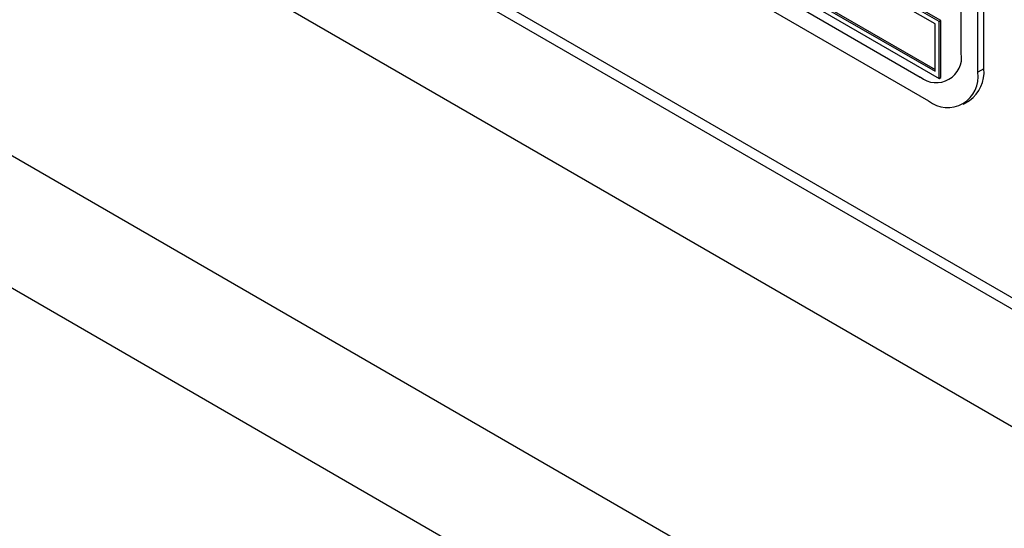
# Model space of a CAD drawing. Units: millimetres. Extents: x 5 to 415, y 5 to 292.
# Drawn here: x 293 to 304, y 195 to 201 of the extents above; entities that cross this region are included whole.
import ezdxf

# ---------------------------------------------------------------- set-up
doc = ezdxf.new("R2010")
doc.units = ezdxf.units.MM

msp = doc.modelspace()

# ---------------------------------------------------------------- linework, layer by layer
at = {"color": 7, "linetype": 'Continuous', "lineweight": 25}
for p, q in [((279.1475, 210.6408), (305.222, 195.5882)), ((277.7156, 208.1606), (303.7902, 193.1081)), ((287.236, 207.2371), (305.061, 196.947)), ((278.1575, 206.4766), (303.3482, 191.9343)), ((303.3261, 200.3881), (303.3261, 205.0832)), ((303.5029, 200.1839), (303.5029, 205.0832)), ((303.5692, 200.2222), (303.5692, 205.1215)), ((297.0505, 203.5005), (302.8842, 200.1328)), ((296.9622, 203.3474), (302.9726, 199.8777)), ((303.0875, 200.73), (301.1429, 201.8525)), ((303.1051, 200.7402), (301.1606, 201.8627)), ((303.0433, 200.7044), (301.1871, 201.776)), ((301.1871, 201.2656), (303.0433, 200.1941)), ((301.2048, 201.2758), (303.0433, 200.2145)), ((301.1429, 201.2401), (303.0875, 200.1176)), ((303.0875, 200.73), (303.1051, 200.7402)), ((303.0875, 200.1176), (303.0875, 200.73)), ((303.1051, 200.1278), (303.1051, 200.7402)), ((303.0433, 200.1941), (303.0433, 200.7044)), ((303.5692, 200.2222), (303.5029, 200.1839)), ((303.0875, 200.1176), (303.1051, 200.1278)), ((303.3475, 199.8406), (303.4138, 199.8788))]:
    msp.add_line(p, q, dxfattribs=at)
at = {"color": 8, "linetype": 'Continuous', "lineweight": 25}
msp.add_line((287.365, 207.2853), (305.036, 197.084), dxfattribs=at)
at = {"color": 7, "linetype": 'Continuous', "lineweight": 25}
for centre, radius, start, end in [((303.0567, 200.3444), 0.2729, 230.79661, 9.21404), ((303.2025, 200.1813), 0.369, 304.94608, 6.36611), ((303.1796, 200.1315), 0.3275, 230.7968, 9.21403)]:
    msp.add_arc(centre, radius, start, end, dxfattribs=at)

doc.saveas('drawing.dxf')
